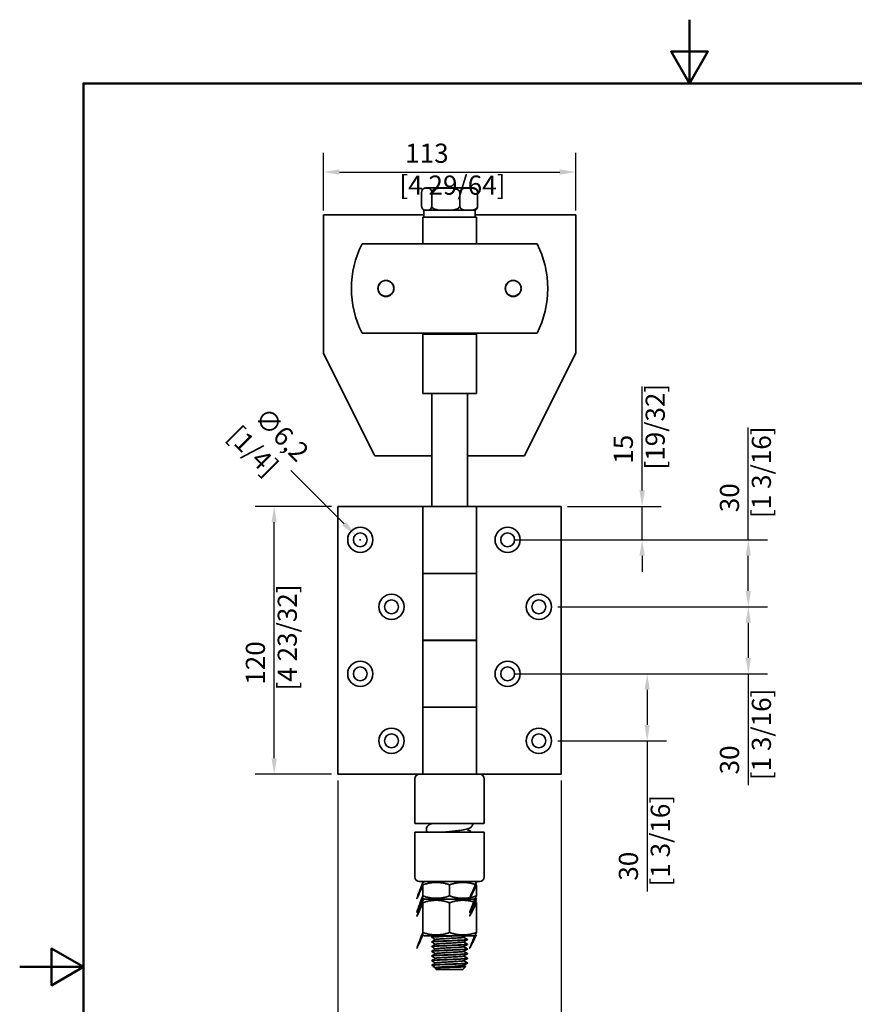
# Model space of a CAD drawing. Units: millimetres. Extents: x 0 to 600, y 0 to 849.
# Drawn here: x 0 to 374, y 408 to 849 of the extents above; entities that cross this region are included whole.
import ezdxf

# ---------------------------------------------------------------- set-up
doc = ezdxf.new("R2010")
doc.units = ezdxf.units.MM
doc.header["$LTSCALE"] = 2.857143
for name, color, linetype, lineweight in [('Arêtes visibles(ISO)', 7, 'Continuous', 35), ('Cadre_0', 7, 'Continuous', 50), ('Cotes(ISO)', 7, 'Continuous', 18)]:
    doc.layers.add(name, color=color, linetype=linetype, lineweight=lineweight)
doc.styles.add('MANTION', font='arial.ttf')
doc.dimstyles.new('Plan commercial', dxfattribs={"dimscale": 2.857143, "dimtxt": 3, "dimasz": 2.5, "dimexe": 3, "dimexo": 1, "dimgap": 0.762, "dimtad": 1, "dimrnd": 1e-08, "dimtxsty": 'MANTION', "dimcen": 0.09, "dimdle": 10, "dimclrd": 7, "dimclre": 7, "dimclrt": 256, "dimazin": 2, "dimtfac": 0.5, "dimtmove": 0, "dimatfit": 3, "dimfxl": 0, "dimtolj": 1, "dimlwd": 25, "dimlwe": 25, "dimarcsym": 0})

# ---------------------------------------------------------------- blocks, each defined once
blk = doc.blocks.new('Cadres Cadre par défaut')
at = {"layer": 'Cadre_0', "flags": 128}
for points in [[(105, 297), (105, 287), (102.11, 292), (107.89, 292), (105, 287)], [(10, 10), (10, 287), (200, 287), (200, 10), (10, 10)], [(0, 148.5), (10, 148.5), (5, 151.39), (5, 145.61), (10, 148.5)]]:
    blk.add_lwpolyline(points, dxfattribs=at)
blk = doc.blocks.new('*D5')
at = {"layer": 'Cotes(ISO)', "color": 7, "linetype": 'Continuous', "lineweight": 25, "transparency": 16777216}
for p, q in [((139.7, 630.59), (105.42, 630.59)), ((113.99, 517.73), (113.99, 623.44)), ((139.7, 510.59), (105.42, 510.59))]:
    blk.add_line(p, q, dxfattribs=at)
at = {"layer": 'Cotes(ISO)', "color": 7, "linetype": 'Continuous', "transparency": 16777216}
for points in [[(112.8, 623.44), (115.18, 623.44), (113.99, 630.59)], [(112.8, 517.73), (115.18, 517.73), (113.99, 510.59)]]:
    blk.add_solid(points, dxfattribs=at)
at = {"layer": 'Defpoints', "color": 0, "linetype": 'Continuous', "transparency": 16777216}
for p in [(113.99, 630.59), (142.56, 630.59), (142.56, 510.59)]:
    blk.add_point(p, dxfattribs=at)
at = {"layer": 'Cotes(ISO)', "color": 154, "linetype": 'Continuous', "lineweight": 25, "true_color": 0x004691, "transparency": 16777216, "insert": (101.28, 548.08), "char_height": 8.571, "attachment_point": 1, "rotation": 90, "style": 'MANTION'}
blk.add_mtext('\\A1; 120\\P[4 23/32]', dxfattribs=at)
blk = doc.blocks.new('*D6')
at = {"layer": 'Cotes(ISO)', "color": 7, "linetype": 'Continuous', "lineweight": 25, "transparency": 16777216}
for p, q in [((136.06, 763.04), (136.06, 788.91)), ((249.06, 763.04), (249.06, 788.91)), ((143.2, 780.34), (241.92, 780.34))]:
    blk.add_line(p, q, dxfattribs=at)
at = {"layer": 'Cotes(ISO)', "color": 7, "linetype": 'Continuous', "transparency": 16777216}
for points in [[(143.2, 781.53), (143.2, 779.15), (136.06, 780.34)], [(241.92, 781.53), (241.92, 779.15), (249.06, 780.34)]]:
    blk.add_solid(points, dxfattribs=at)
at = {"layer": 'Defpoints', "color": 0, "linetype": 'Continuous', "transparency": 16777216}
for p in [(249.06, 780.34), (136.06, 760.19), (249.06, 760.19)]:
    blk.add_point(p, dxfattribs=at)
at = {"layer": 'Cotes(ISO)', "color": 154, "linetype": 'Continuous', "lineweight": 25, "true_color": 0x004691, "transparency": 16777216, "insert": (170.05, 793.05), "char_height": 8.571, "attachment_point": 1, "style": 'MANTION'}
blk.add_mtext('\\A1; 113\\P[4 29/64]', dxfattribs=at)
blk = doc.blocks.new('*D7')
at = {"layer": 'Cotes(ISO)', "color": 7, "linetype": 'Continuous', "lineweight": 25, "transparency": 16777216}
for p, q in [((142.56, 507.73), (142.56, 370.59)), ((242.56, 507.73), (242.56, 370.59)), ((149.7, 379.16), (235.42, 379.16))]:
    blk.add_line(p, q, dxfattribs=at)
at = {"layer": 'Cotes(ISO)', "color": 7, "linetype": 'Continuous', "transparency": 16777216}
for points in [[(149.7, 380.35), (149.7, 377.97), (142.56, 379.16)], [(235.42, 380.35), (235.42, 377.97), (242.56, 379.16)]]:
    blk.add_solid(points, dxfattribs=at)
at = {"layer": 'Defpoints', "color": 0, "linetype": 'Continuous', "transparency": 16777216}
for p in [(142.56, 510.59), (242.56, 510.59), (242.56, 379.16)]:
    blk.add_point(p, dxfattribs=at)
at = {"layer": 'Cotes(ISO)', "color": 154, "linetype": 'Continuous', "lineweight": 25, "true_color": 0x004691, "transparency": 16777216, "insert": (170.05, 391.87), "char_height": 8.571, "attachment_point": 1, "style": 'MANTION'}
blk.add_mtext('\\A1; 100\\P[3 15/16]', dxfattribs=at)
blk = doc.blocks.new('*D8')
at = {"layer": 'Cotes(ISO)', "color": 7, "linetype": 'Continuous', "lineweight": 25, "transparency": 16777216}
for p, q in [((278.81, 637.73), (278.81, 684.26)), ((245.42, 630.59), (287.38, 630.59)), ((278.81, 615.59), (278.81, 630.59)), ((227.07, 615.59), (287.38, 615.59)), ((278.81, 608.44), (278.81, 601.3))]:
    blk.add_line(p, q, dxfattribs=at)
at = {"layer": 'Cotes(ISO)', "color": 7, "linetype": 'Continuous', "transparency": 16777216}
for points in [[(277.62, 637.73), (280, 637.73), (278.81, 630.59)], [(277.62, 608.44), (280, 608.44), (278.81, 615.59)]]:
    blk.add_solid(points, dxfattribs=at)
at = {"layer": 'Defpoints', "color": 0, "linetype": 'Continuous', "transparency": 16777216}
for p in [(242.56, 630.59), (224.21, 615.59), (278.81, 615.59)]:
    blk.add_point(p, dxfattribs=at)
at = {"layer": 'Cotes(ISO)', "color": 154, "linetype": 'Continuous', "lineweight": 25, "true_color": 0x004691, "transparency": 16777216, "insert": (266.1, 647.05), "char_height": 8.571, "attachment_point": 1, "rotation": 90, "style": 'MANTION'}
blk.add_mtext('\\A1; 15\\P[19/32]', dxfattribs=at)
blk = doc.blocks.new('*D9')
at = {"layer": 'Cotes(ISO)', "color": 7, "linetype": 'Continuous', "lineweight": 25, "transparency": 16777216}
for p, q in [((221.42, 555.59), (289.65, 555.59)), ((281.08, 548.44), (281.08, 532.73)), ((241.07, 525.59), (289.65, 525.59)), ((281.08, 525.59), (281.08, 458.12))]:
    blk.add_line(p, q, dxfattribs=at)
at = {"layer": 'Cotes(ISO)', "color": 7, "linetype": 'Continuous', "transparency": 16777216}
for points in [[(279.89, 548.44), (282.27, 548.44), (281.08, 555.59)], [(279.89, 532.73), (282.27, 532.73), (281.08, 525.59)]]:
    blk.add_solid(points, dxfattribs=at)
at = {"layer": 'Defpoints', "color": 0, "linetype": 'Continuous', "transparency": 16777216}
for p in [(218.56, 555.59), (238.21, 525.59), (281.08, 525.59)]:
    blk.add_point(p, dxfattribs=at)
at = {"layer": 'Cotes(ISO)', "color": 154, "linetype": 'Continuous', "lineweight": 25, "true_color": 0x004691, "transparency": 16777216, "insert": (268.37, 460.3), "char_height": 8.571, "attachment_point": 1, "rotation": 90, "style": 'MANTION'}
blk.add_mtext('\\A1; 30\\P[1 3/16]', dxfattribs=at)
blk = doc.blocks.new('*D10')
at = {"layer": 'Cotes(ISO)', "color": 7, "linetype": 'Continuous', "lineweight": 25, "transparency": 16777216}
for p, q in [((326.36, 615.59), (326.36, 665.86)), ((221.42, 615.59), (334.93, 615.59)), ((326.36, 592.73), (326.36, 608.44)), ((241.07, 585.59), (334.93, 585.59))]:
    blk.add_line(p, q, dxfattribs=at)
at = {"layer": 'Cotes(ISO)', "color": 7, "linetype": 'Continuous', "transparency": 16777216}
for points in [[(325.17, 608.44), (327.55, 608.44), (326.36, 615.59)], [(325.17, 592.73), (327.55, 592.73), (326.36, 585.59)]]:
    blk.add_solid(points, dxfattribs=at)
at = {"layer": 'Defpoints', "color": 0, "linetype": 'Continuous', "transparency": 16777216}
for p in [(218.56, 615.59), (326.36, 615.59), (238.21, 585.59)]:
    blk.add_point(p, dxfattribs=at)
at = {"layer": 'Cotes(ISO)', "color": 154, "linetype": 'Continuous', "lineweight": 25, "true_color": 0x004691, "transparency": 16777216, "insert": (313.65, 625.33), "char_height": 8.571, "attachment_point": 1, "rotation": 90, "style": 'MANTION'}
blk.add_mtext('\\A1; 30\\P[1 3/16]', dxfattribs=at)
blk = doc.blocks.new('*D11')
at = {"layer": 'Cotes(ISO)', "color": 7, "linetype": 'Continuous', "lineweight": 25, "transparency": 16777216}
for p, q in [((241.07, 585.59), (334.93, 585.59)), ((326.36, 578.44), (326.36, 562.73)), ((227.07, 555.59), (334.93, 555.59)), ((326.36, 555.59), (326.36, 505.73))]:
    blk.add_line(p, q, dxfattribs=at)
at = {"layer": 'Cotes(ISO)', "color": 7, "linetype": 'Continuous', "transparency": 16777216}
for points in [[(325.17, 578.44), (327.55, 578.44), (326.36, 585.59)], [(325.17, 562.73), (327.55, 562.73), (326.36, 555.59)]]:
    blk.add_solid(points, dxfattribs=at)
at = {"layer": 'Defpoints', "color": 0, "linetype": 'Continuous', "transparency": 16777216}
for p in [(238.21, 585.59), (224.21, 555.59), (326.36, 555.59)]:
    blk.add_point(p, dxfattribs=at)
at = {"layer": 'Cotes(ISO)', "color": 154, "linetype": 'Continuous', "lineweight": 25, "true_color": 0x004691, "transparency": 16777216, "insert": (313.65, 507.91), "char_height": 8.571, "attachment_point": 1, "rotation": 90, "style": 'MANTION'}
blk.add_mtext('\\A1; 30\\P[1 3/16]', dxfattribs=at)
blk = doc.blocks.new('*D12')
at = {"layer": 'Cotes(ISO)', "color": 7, "linetype": 'Continuous', "lineweight": 25, "transparency": 16777216}
for p, q in [((121.43, 646.71), (145.32, 622.83)), ((152.3, 615.59), (152.82, 615.59)), ((152.56, 615.33), (152.56, 615.84))]:
    blk.add_line(p, q, dxfattribs=at)
at = {"layer": 'Cotes(ISO)', "color": 7, "linetype": 'Continuous', "transparency": 16777216}
blk.add_solid([(146.16, 623.67), (144.48, 621.99), (150.37, 617.78)], dxfattribs=at)
at = {"layer": 'Defpoints', "color": 0, "linetype": 'Continuous', "transparency": 16777216}
for p in [(150.37, 617.78), (154.75, 613.39)]:
    blk.add_point(p, dxfattribs=at)
at = {"layer": 'Cotes(ISO)', "color": 154, "linetype": 'Continuous', "lineweight": 25, "true_color": 0x004691, "transparency": 16777216, "insert": (108.72, 677.6), "char_height": 8.571, "attachment_point": 1, "rotation": 315, "style": 'MANTION'}
blk.add_mtext('\\A1; ∅6,2\\P[1/4]', dxfattribs=at)

msp = doc.modelspace()

# ---------------------------------------------------------------- linework, layer by layer
at = {"layer": 'Arêtes visibles(ISO)'}
for p, q in [((203.2617, 773.187), (181.8582, 773.187)), ((180.0186, 771.187), (180.0186, 765.187)), ((184.5468, 771.187), (184.5468, 765.187)), ((197.0882, 771.187), (197.0882, 765.187)), ((205.1013, 771.187), (205.1013, 765.187)), ((181.0599, 763.187), (204.0599, 763.187)), ((181.0599, 760.187), (181.0599, 763.187)), ((204.0599, 760.187), (204.0599, 763.187)), ((136.0599, 761.187), (181.0599, 761.187)), ((136.0599, 760.187), (136.0599, 761.187)), ((136.0599, 760.187), (136.0599, 699.187)), ((204.5599, 760.187), (180.5599, 760.187)), ((180.5599, 760.187), (180.5599, 748.187)), ((204.0599, 761.187), (249.0599, 761.187)), ((204.5599, 760.187), (204.5599, 748.187)), ((249.0599, 761.187), (249.0599, 760.187)), ((249.0599, 699.187), (249.0599, 760.187)), ((175.0671, 748.187), (153.3681, 748.187)), ((180.065, 748.187), (175.0671, 748.187)), ((180.065, 748.187), (205.0548, 748.187)), ((210.0528, 748.187), (205.0548, 748.187)), ((231.7518, 748.187), (210.0528, 748.187)), ((175.0671, 708.187), (153.3681, 708.187)), ((180.065, 708.187), (175.0671, 708.187)), ((180.065, 708.187), (205.0548, 708.187)), ((204.5599, 707.687), (180.5599, 707.687)), ((180.5599, 707.687), (180.5599, 681.187)), ((182.0599, 708.187), (182.0599, 707.687)), ((203.0599, 708.187), (203.0599, 707.687)), ((204.5599, 707.687), (204.5599, 681.187)), ((210.0528, 708.187), (205.0548, 708.187)), ((231.7518, 708.187), (210.0528, 708.187)), ((136.0599, 699.187), (136.6028, 698.1012)), ((136.9564, 697.3941), (136.6028, 698.1012)), ((136.9564, 697.3941), (142.6635, 685.9798)), ((242.4564, 685.9798), (248.1635, 697.3941)), ((248.5171, 698.1012), (248.1635, 697.3941)), ((248.5171, 698.1012), (249.0599, 699.187)), ((142.6635, 685.9798), (143.0171, 685.2727)), ((143.0171, 685.2727), (158.5599, 654.187)), ((226.5599, 654.187), (242.1028, 685.2727)), ((242.1028, 685.2727), (242.4564, 685.9798)), ((204.5599, 681.187), (180.5599, 681.187)), ((184.5599, 681.187), (184.5599, 630.587)), ((200.5599, 681.187), (200.5599, 630.587)), ((159.0599, 653.187), (158.5599, 654.187)), ((159.0599, 653.187), (184.5599, 653.187)), ((200.5599, 653.187), (226.0599, 653.187)), ((226.5599, 654.187), (226.0599, 653.187)), ((180.5099, 630.587), (142.5599, 630.587)), ((142.5599, 510.587), (142.5599, 630.587)), ((180.5099, 630.587), (204.6099, 630.587)), ((180.5099, 630.587), (180.5099, 600.587)), ((242.5599, 630.587), (204.6099, 630.587)), ((204.6099, 630.587), (204.6099, 600.587)), ((242.5599, 630.587), (242.5599, 510.587)), ((204.6099, 600.587), (180.5099, 600.587)), ((180.5099, 600.537), (204.6099, 600.537)), ((180.5099, 570.637), (180.5099, 600.537)), ((182.6626, 600.537), (182.6626, 600.587)), ((184.5599, 600.587), (184.5599, 600.537)), ((200.5599, 600.587), (200.5599, 600.537)), ((202.4573, 600.587), (202.4573, 600.537)), ((204.6099, 570.637), (204.6099, 600.537)), ((204.6099, 570.637), (180.5099, 570.637)), ((180.5099, 570.537), (204.6099, 570.537)), ((180.5099, 570.537), (180.5099, 540.637)), ((182.6626, 570.537), (182.6626, 570.637)), ((184.5599, 570.637), (184.5599, 570.537)), ((200.5599, 570.637), (200.5599, 570.537)), ((202.4573, 570.637), (202.4573, 570.537)), ((204.6099, 570.537), (204.6099, 540.637)), ((204.6099, 540.637), (180.5099, 540.637)), ((180.5099, 540.587), (204.6099, 540.587)), ((180.5099, 510.587), (180.5099, 540.587)), ((182.6626, 540.587), (182.6626, 540.637)), ((184.5599, 540.637), (184.5599, 540.587)), ((200.5599, 540.637), (200.5599, 540.587)), ((202.4573, 540.637), (202.4573, 540.587)), ((204.6099, 510.587), (204.6099, 540.587)), ((142.5599, 510.587), (179.0599, 510.587)), ((177.0599, 488.587), (177.0599, 508.587)), ((206.0599, 510.587), (179.0599, 510.587)), ((206.0599, 510.587), (242.5599, 510.587)), ((208.0599, 488.587), (208.0599, 508.587)), ((208.0599, 488.587), (177.0599, 488.587)), ((184.5599, 488.587), (184.5599, 488.4448)), ((177.0599, 484.587), (208.0599, 484.587)), ((177.0599, 484.587), (177.0599, 464.587)), ((208.0599, 484.587), (208.0599, 464.587)), ((179.0599, 462.587), (206.0599, 462.587)), ((181.3099, 462.587), (180.5599, 462.1539)), ((180.5599, 456.0918), (180.5599, 461.0821)), ((192.5599, 456.0918), (192.5599, 461.0821)), ((203.8099, 462.587), (204.5599, 462.1539)), ((204.5599, 456.0918), (204.5599, 461.0821)), ((181.3099, 454.587), (180.5599, 455.02)), ((181.3099, 454.587), (180.5599, 454.1539)), ((203.8099, 454.587), (181.3099, 454.587)), ((181.3099, 454.587), (203.8099, 454.587)), ((203.8099, 454.587), (204.5599, 455.02)), ((203.8099, 454.587), (204.5599, 454.1539)), ((180.5599, 453.0821), (180.5599, 439.6918)), ((192.5599, 453.0821), (192.5599, 439.6918)), ((204.5599, 453.0821), (204.5599, 439.6918)), ((181.3099, 438.187), (180.5599, 438.62)), ((181.3099, 438.187), (203.8099, 438.187)), ((184.5599, 437.6401), (184.5599, 437.5401)), ((203.8099, 438.187), (204.5599, 438.62)), ((184.5599, 435.5401), (184.5599, 435.4401)), ((184.5599, 433.4401), (184.5599, 433.3401)), ((200.5599, 436.5901), (200.5599, 436.4901)), ((200.5599, 434.4901), (200.5599, 434.3901)), ((200.5599, 432.3901), (200.5599, 432.2901)), ((184.5599, 431.3401), (184.5599, 431.2401)), ((184.5599, 429.2401), (184.5599, 429.1401)), ((200.5599, 430.2901), (200.5599, 430.1901)), ((200.5599, 428.1901), (200.5599, 428.0901)), ((184.5599, 427.1401), (184.5599, 427.0401)), ((185.144, 424.6029), (184.653, 425.0939)), ((185.3196, 425.187), (186.6442, 425.187)), ((186.5599, 423.187), (185.9844, 423.7625)), ((198.5599, 423.187), (199.8012, 424.4282)), ((200.5599, 426.0901), (200.5599, 425.9901)), ((198.5599, 423.187), (186.5599, 423.187))]:
    msp.add_line(p, q, dxfattribs=at)
for centre, radius in [((164.0599, 728.187), 3.6), ((164.0599, 728.187), 3.5), ((221.0599, 728.187), 3.6), ((221.0599, 728.187), 3.5), ((152.5599, 615.587), 5.65), ((152.5599, 615.587), 3.1), ((218.5599, 615.587), 5.65), ((218.5599, 615.587), 3.1), ((166.5599, 585.587), 5.65), ((232.5599, 585.587), 5.65), ((166.5599, 585.587), 3.1), ((232.5599, 585.587), 3.1), ((152.5599, 555.587), 5.65), ((218.5599, 555.587), 5.65), ((152.5599, 555.587), 3.1), ((218.5599, 555.587), 3.1), ((166.5599, 525.587), 5.65), ((232.5599, 525.587), 5.65), ((166.5599, 525.587), 3.1), ((232.5599, 525.587), 3.1)]:
    msp.add_circle(centre, radius, dxfattribs=at)
for centre, radius, start, end in [((181.8582, 771.187), 2, 90, 122.408417), ((203.2617, 771.187), 2, 57.591583, 90), ((181.8582, 765.187), 2, 237.591583, 270), ((203.2617, 765.187), 2, 270, 302.408417), ((192.5599, 728.187), 44, 152.964308, 207.035692), ((192.5599, 728.187), 44, 332.964308, 27.035692), ((179.0599, 508.587), 2, 90, 180), ((206.0599, 508.587), 2, 0, 90), ((179.0599, 464.587), 2, 180, 270), ((206.0599, 464.587), 2, 270, 0)]:
    msp.add_arc(centre, radius, start, end, dxfattribs=at)
for points, knots in [([(184.5468, 771.187), (184.5468, 771.3461), (184.5295, 771.5309), (184.4693, 771.8632), (184.4081, 772.0535), (184.251, 772.4091), (184.1147, 772.5906), (183.7382, 772.9531), (183.4457, 773.0531), (182.8541, 773.1584), (182.555, 773.1646), (182.2827, 773.1646), (182.0104, 773.1646), (181.7113, 773.1584), (181.1197, 773.0531), (180.8273, 772.9531), (180.4508, 772.5906), (180.3145, 772.4091), (180.1573, 772.0535), (180.0961, 771.8632), (180.0359, 771.5309), (180.0186, 771.3461), (180.0186, 771.187)], [-0.67591005, -0.67591005, -0.67591005, -0.67591005, -0.62815482, -0.62815482, -0.56408118, -0.56408118, -0.4582556, -0.4582556, -0.2291278, -0.2291278, 0, 0, 0, 0.2291278, 0.2291278, 0.4582556, 0.4582556, 0.56408118, 0.56408118, 0.62815482, 0.62815482, 0.67591005, 0.67591005, 0.67591005, 0.67591005]), ([(197.0882, 771.187), (197.0882, 771.3461), (197.0402, 771.5309), (196.8735, 771.8632), (196.704, 772.0535), (196.2688, 772.4091), (195.8912, 772.5906), (194.8485, 772.9531), (194.0386, 773.0531), (192.4001, 773.1584), (191.5716, 773.1646), (190.8175, 773.1646), (190.0634, 773.1646), (189.2349, 773.1584), (187.5964, 773.0531), (186.7865, 772.9531), (185.7438, 772.5906), (185.3662, 772.4091), (184.931, 772.0535), (184.7615, 771.8632), (184.5948, 771.5309), (184.5468, 771.3461), (184.5468, 771.187)], [-0.67591005, -0.67591005, -0.67591005, -0.67591005, -0.62815482, -0.62815482, -0.56408118, -0.56408118, -0.4582556, -0.4582556, -0.2291278, -0.2291278, 0, 0, 0, 0.2291278, 0.2291278, 0.4582556, 0.4582556, 0.56408118, 0.56408118, 0.62815482, 0.62815482, 0.67591005, 0.67591005, 0.67591005, 0.67591005]), ([(205.1013, 771.187), (205.1013, 771.3461), (205.0706, 771.5309), (204.9641, 771.8632), (204.8558, 772.0535), (204.5778, 772.4091), (204.3365, 772.5906), (203.6703, 772.9531), (203.1528, 773.0531), (202.1059, 773.1584), (201.5766, 773.1646), (201.0947, 773.1646), (200.6129, 773.1646), (200.0836, 773.1584), (199.0367, 773.0531), (198.5192, 772.9531), (197.853, 772.5906), (197.6117, 772.4091), (197.3336, 772.0535), (197.2253, 771.8632), (197.1188, 771.5309), (197.0882, 771.3461), (197.0882, 771.187)], [-0.67591005, -0.67591005, -0.67591005, -0.67591005, -0.62815482, -0.62815482, -0.56408118, -0.56408118, -0.4582556, -0.4582556, -0.2291278, -0.2291278, 0, 0, 0, 0.2291278, 0.2291278, 0.4582556, 0.4582556, 0.56408118, 0.56408118, 0.62815482, 0.62815482, 0.67591005, 0.67591005, 0.67591005, 0.67591005]), ([(204.3336, 772.8762), (204.4079, 772.8287), (204.4803, 772.7724), (204.6691, 772.5906), (204.8054, 772.4091), (204.9626, 772.0535), (205.0238, 771.8632), (205.084, 771.5309), (205.1013, 771.3461), (205.1013, 771.187)], [0.396132269, 0.396132269, 0.396132269, 0.396132269, 0.458255605, 0.458255605, 0.564081176, 0.564081176, 0.628154823, 0.628154823, 0.675910046, 0.675910046, 0.675910046, 0.675910046]), ([(180.0186, 765.187), (180.0186, 765.0278), (180.0359, 764.843), (180.0961, 764.5107), (180.1573, 764.3204), (180.3145, 763.9648), (180.4508, 763.7833), (180.8273, 763.4208), (181.1197, 763.3208), (181.7113, 763.2155), (182.0104, 763.2093), (182.555, 763.2093), (182.8541, 763.2155), (183.4457, 763.3208), (183.7382, 763.4208), (184.1147, 763.7833), (184.251, 763.9648), (184.4081, 764.3204), (184.4693, 764.5107), (184.5295, 764.843), (184.5468, 765.0278), (184.5468, 765.187)], [0.67591005, 0.67591005, 0.67591005, 0.67591005, 0.72366527, 0.72366527, 0.78773892, 0.78773892, 0.89356449, 0.89356449, 1.12269229, 1.12269229, 1.35182009, 1.35182009, 1.58094789, 1.58094789, 1.8100757, 1.8100757, 1.91590127, 1.91590127, 1.97997491, 1.97997491, 2.02773014, 2.02773014, 2.02773014, 2.02773014]), ([(184.5468, 765.187), (184.5468, 765.0278), (184.5948, 764.843), (184.7615, 764.5107), (184.931, 764.3204), (185.3662, 763.9648), (185.7438, 763.7833), (186.7865, 763.4208), (187.5964, 763.3208), (189.2349, 763.2155), (190.0634, 763.2093), (191.5716, 763.2093), (192.4001, 763.2155), (194.0386, 763.3208), (194.8485, 763.4208), (195.8912, 763.7833), (196.2688, 763.9648), (196.704, 764.3204), (196.8735, 764.5107), (197.0402, 764.843), (197.0882, 765.0278), (197.0882, 765.187)], [0.67591005, 0.67591005, 0.67591005, 0.67591005, 0.72366527, 0.72366527, 0.78773892, 0.78773892, 0.89356449, 0.89356449, 1.12269229, 1.12269229, 1.35182009, 1.35182009, 1.58094789, 1.58094789, 1.8100757, 1.8100757, 1.91590127, 1.91590127, 1.97997491, 1.97997491, 2.02773014, 2.02773014, 2.02773014, 2.02773014]), ([(197.0882, 765.187), (197.0882, 765.0278), (197.1188, 764.843), (197.2253, 764.5107), (197.3336, 764.3204), (197.6117, 763.9648), (197.853, 763.7833), (198.5192, 763.4208), (199.0367, 763.3208), (200.0836, 763.2155), (200.6129, 763.2093), (201.5766, 763.2093), (202.1059, 763.2155), (203.1528, 763.3208), (203.6703, 763.4208), (204.3365, 763.7833), (204.5778, 763.9648), (204.8558, 764.3204), (204.9641, 764.5107), (205.0706, 764.843), (205.1013, 765.0278), (205.1013, 765.187)], [0.67591005, 0.67591005, 0.67591005, 0.67591005, 0.72366527, 0.72366527, 0.78773892, 0.78773892, 0.89356449, 0.89356449, 1.12269229, 1.12269229, 1.35182009, 1.35182009, 1.58094789, 1.58094789, 1.8100757, 1.8100757, 1.91590127, 1.91590127, 1.97997491, 1.97997491, 2.02773014, 2.02773014, 2.02773014, 2.02773014]), ([(205.1013, 765.187), (205.1013, 765.0278), (205.084, 764.843), (205.0238, 764.5107), (204.9626, 764.3204), (204.8054, 763.9648), (204.6691, 763.7833), (204.4803, 763.6015), (204.4079, 763.5452), (204.3336, 763.4977)], [0.675910046, 0.675910046, 0.675910046, 0.675910046, 0.723665269, 0.723665269, 0.787738916, 0.787738916, 0.893564487, 0.893564487, 0.955687823, 0.955687823, 0.955687823, 0.955687823]), ([(185.1482, 488.587), (184.8496, 488.5234), (184.5699, 488.4529), (183.995, 488.2734), (183.7097, 488.1979), (183.1582, 487.8173), (183.0489, 487.7335), (182.7556, 487.4547), (182.5514, 487.2219), (182.2728, 486.6245), (182.185, 486.3215), (182.1475, 485.7283), (182.18, 485.4487), (182.3157, 484.9632), (182.4137, 484.7566), (182.5177, 484.587)], [38.72741135, 38.72741135, 38.72741135, 38.72741135, 38.908818159, 38.908818159, 39.109351295, 39.109351295, 39.153617834, 39.153617834, 39.218440045, 39.218440045, 39.262941045, 39.262941045, 39.300745434, 39.300745434, 39.337592057, 39.337592057, 39.337592057, 39.337592057]), ([(202.9582, 488.587), (202.954, 488.4445), (202.9377, 488.303), (202.8544, 487.9019), (202.7571, 487.666), (202.5197, 487.2435), (202.3775, 487.0737), (202.0767, 486.7694), (201.9247, 486.6591), (201.5818, 486.4372), (201.412, 486.3593), (200.811, 486.1091), (200.4362, 486.021), (199.209, 485.7578), (198.2506, 485.6144), (196.3371, 485.3658), (195.4655, 485.2636), (193.6977, 485.0639), (192.8043, 484.9665), (191.1763, 484.7858), (190.437, 484.7024), (189.7433, 484.6197)], [36.13152479, 36.13152479, 36.13152479, 36.13152479, 36.15121529, 36.15121529, 36.19033122, 36.19033122, 36.23754554, 36.23754554, 36.29965286, 36.29965286, 36.39652309, 36.39652309, 36.66854303, 36.66854303, 37.14254284, 37.14254284, 37.48177307, 37.48177307, 37.80831259, 37.80831259, 38.09039718, 38.09039718, 38.09039718, 38.09039718]), ([(200.5599, 485.6464), (200.7986, 485.5804), (201.0373, 485.4989), (201.4982, 485.3011), (201.7235, 485.2009), (202.1425, 484.8628), (202.2724, 484.7473), (202.4036, 484.587)], [41.995736359, 41.995736359, 41.995736359, 41.995736359, 42.151615246, 42.151615246, 42.274353933, 42.274353933, 42.320427474, 42.320427474, 42.320427474, 42.320427474]), ([(184.5814, 437.516), (184.5794, 437.5171), (184.4623, 437.5899), (185.3959, 437.7343), (189.6453, 437.9492), (193.4466, 438.1001), (195.2398, 438.1793), (195.4104, 438.187)], [-106.72731072, -106.72731072, -106.72731072, -106.72731072, -106.716956, -106.07408277, -105.43120955, -104.78833632, -104.71975512, -104.71975512, -104.71975512, -104.71975512]), ([(193.0807, 438.187), (192.374, 438.1574), (189.9363, 438.0562), (186.1604, 437.8833), (184.64, 437.7306), (184.5608, 437.6496), (184.5613, 437.6401)], [98.73576911, 98.73576911, 98.73576911, 98.73576911, 99.0013166, 99.6441823, 100.28704799, 100.37189151, 100.37189151, 100.37189151, 100.37189151]), ([(200.5382, 436.6143), (200.55, 436.6076), (200.6308, 436.5292), (199.4802, 436.3793), (195.0685, 436.1644), (189.6553, 435.9496), (185.5355, 435.7415), (184.5632, 435.605), (184.5609, 435.5401)], [103.44125027, 103.44125027, 103.44125027, 103.44125027, 103.50137645, 104.14424214, 104.78710783, 105.42997353, 106.07283922, 106.65507682, 106.65507682, 106.65507682, 106.65507682]), ([(198.8003, 437.5593), (198.7479, 437.529), (198.3906, 437.4449), (196.8739, 437.3069), (194.1111, 437.1454), (190.9932, 436.984), (188.234, 436.8225), (186.7257, 436.6848), (186.3715, 436.6009), (186.3196, 436.5709)], [103.60557748, 103.60557748, 103.60557748, 103.60557748, 103.87763197, 104.36078375, 104.84393553, 105.3270873, 105.81023908, 106.29339086, 106.5629835, 106.5629835, 106.5629835, 106.5629835]), ([(184.5831, 435.416), (184.4884, 435.4725), (185.0502, 435.6007), (188.5073, 435.8005), (193.8431, 436.0154), (198.6666, 436.2303), (200.4234, 436.3885), (200.5585, 436.4751), (200.5577, 436.4901)], [-113.01049603, -113.01049603, -113.01049603, -113.01049603, -112.50281506, -111.85994183, -111.21706861, -110.57419538, -109.93132215, -109.79666947, -109.79666947, -109.79666947, -109.79666947]), ([(184.5852, 433.316), (184.5161, 433.3563), (184.7999, 433.4683), (187.455, 433.6519), (192.6007, 433.8667), (197.73, 434.0816), (200.2188, 434.2561), (200.5561, 434.3589), (200.5556, 434.3901)], [-119.29368133, -119.29368133, -119.29368133, -119.29368133, -118.93154735, -118.28867412, -117.6458009, -117.00292767, -116.36005444, -116.07985478, -116.07985478, -116.07985478, -116.07985478]), ([(184.5844, 431.216), (184.5417, 431.2401), (184.6166, 431.3359), (186.5107, 431.5032), (191.3573, 431.7181), (196.6841, 431.933), (199.95, 432.1236), (200.5542, 432.2427), (200.5563, 432.2901)], [-125.57686664, -125.57686664, -125.57686664, -125.57686664, -125.36027964, -124.71740641, -124.07453318, -123.43165996, -122.78878673, -122.36304009, -122.36304009, -122.36304009, -122.36304009]), ([(200.5357, 434.5143), (200.5763, 434.4914), (200.5141, 434.3968), (198.6744, 434.2307), (193.8542, 434.0158), (188.5172, 433.801), (185.1922, 433.6091), (184.5655, 433.4888), (184.5634, 433.4401)], [109.72443557, 109.72443557, 109.72443557, 109.72443557, 109.93003337, 110.57289906, 111.21576476, 111.85863045, 112.50149614, 112.93826213, 112.93826213, 112.93826213, 112.93826213]), ([(200.5348, 432.4143), (200.6018, 432.3752), (200.3356, 432.2644), (197.7394, 432.0821), (192.6125, 431.8672), (187.4646, 431.6523), (184.9186, 431.4766), (184.5638, 431.3726), (184.5643, 431.3401)], [116.00762088, 116.00762088, 116.00762088, 116.00762088, 116.35869029, 117.00155599, 117.64442168, 118.28728737, 118.93015306, 119.22144744, 119.22144744, 119.22144744, 119.22144744]), ([(198.8003, 433.3593), (198.7488, 433.3295), (198.3971, 433.2459), (196.8955, 433.1084), (194.1391, 432.9469), (191.0212, 432.7854), (188.2556, 432.624), (186.7322, 432.4858), (186.3724, 432.4014), (186.3195, 432.3709)], [116.1719481, 116.1719481, 116.1719481, 116.1719481, 116.43957816, 116.92272994, 117.40588172, 117.88903349, 118.37218527, 118.85533705, 119.12935412, 119.12935412, 119.12935412, 119.12935412]), ([(198.8003, 435.4593), (198.7483, 435.4293), (198.3939, 435.3454), (196.8847, 435.2077), (194.1251, 435.0462), (191.0072, 434.8847), (188.2448, 434.7232), (186.7289, 434.5853), (186.372, 434.5012), (186.3196, 434.4709)], [109.88876279, 109.88876279, 109.88876279, 109.88876279, 110.15860507, 110.64175685, 111.12490862, 111.6080604, 112.09121218, 112.57436395, 112.84616881, 112.84616881, 112.84616881, 112.84616881]), ([(184.582, 427.016), (184.4754, 427.0793), (185.1756, 427.2142), (188.9727, 427.4208), (194.3546, 427.6357), (199.02, 427.8505), (200.4908, 428.002), (200.5591, 428.0819), (200.5588, 428.0901)], [-138.14323726, -138.14323726, -138.14323726, -138.14323726, -137.57487099, -136.93199776, -136.28912453, -135.64625131, -135.00337808, -134.9294107, -134.9294107, -134.9294107, -134.9294107]), ([(184.5819, 429.116), (184.5679, 429.1239), (184.4955, 429.2034), (185.6943, 429.3546), (190.1394, 429.5695), (195.551, 429.7843), (199.6118, 429.9912), (200.556, 430.1265), (200.5588, 430.1901)], [-131.86005195, -131.86005195, -131.86005195, -131.86005195, -131.78901193, -131.1461387, -130.50326547, -129.86039225, -129.21751902, -128.6462254, -128.6462254, -128.6462254, -128.6462254]), ([(200.5386, 428.2143), (200.6618, 428.1427), (199.7735, 427.9996), (195.5632, 427.7848), (190.152, 427.57), (185.7022, 427.3551), (184.5606, 427.2118), (184.5604, 427.1402), (184.5604, 427.1401)], [128.5739915, 128.5739915, 128.5739915, 128.5739915, 129.21600414, 129.85886983, 130.50173552, 131.14460122, 131.78746691, 131.78781805, 131.78781805, 131.78781805, 131.78781805]), ([(200.5367, 430.3143), (200.6291, 430.2589), (200.0906, 430.132), (196.695, 429.9334), (191.3697, 429.7186), (186.5196, 429.5037), (184.7095, 429.3442), (184.5614, 429.2564), (184.5624, 429.2401)], [122.29080619, 122.29080619, 122.29080619, 122.29080619, 122.78734722, 123.43021291, 124.0730786, 124.71594429, 125.35880999, 125.50463274, 125.50463274, 125.50463274, 125.50463274]), ([(198.8003, 431.2593), (198.7492, 431.2298), (198.4003, 431.1464), (196.9063, 431.0091), (194.1531, 430.8477), (191.0352, 430.6862), (188.2664, 430.5247), (186.7355, 430.3863), (186.3728, 430.3017), (186.3195, 430.2709)], [122.45513341, 122.45513341, 122.45513341, 122.45513341, 122.72055126, 123.20370304, 123.68685481, 124.17000659, 124.65315837, 125.13631014, 125.41253943, 125.41253943, 125.41253943, 125.41253943]), ([(198.8003, 429.1593), (198.7496, 429.13), (198.4035, 429.0469), (196.917, 428.9099), (194.1671, 428.7484), (191.0493, 428.5869), (188.2773, 428.4254), (186.7387, 428.2868), (186.3733, 428.2019), (186.3195, 428.1709)], [128.73831871, 128.73831871, 128.73831871, 128.73831871, 129.00152436, 129.48467613, 129.96782791, 130.45097969, 130.93413146, 131.41728324, 131.69572473, 131.69572473, 131.69572473, 131.69572473]), ([(185.3196, 425.187), (184.9038, 425.1595), (184.6765, 425.1322), (184.6493, 425.1009), (184.6495, 425.0974), (184.653, 425.0939)], [0, 0, 0, 0, 0.311060033, 0.311060033, 0.350737274, 0.350737274, 0.350737274, 0.350737274]), ([(185.2288, 424.5408), (185.1491, 424.587), (185.1069, 424.6327), (185.0945, 424.7647), (185.2226, 424.849), (185.7412, 425.0189), (186.1364, 425.1033), (186.6442, 425.187)], [0.949122754, 0.949122754, 0.949122754, 0.949122754, 1.079563933, 1.079563933, 1.326740071, 1.326740071, 1.581871255, 1.581871255, 1.581871255, 1.581871255]), ([(200.5368, 426.1143), (200.5655, 426.0982), (200.5703, 426.0104), (199.0289, 425.8511), (194.368, 425.6362), (188.9853, 425.4213), (186.2284, 425.2716), (185.3858, 425.1935), (185.3196, 425.187)], [134.8571768, 134.8571768, 134.8571768, 134.8571768, 135.00179537, 135.64466106, 136.28752675, 136.93039245, 137.57325814, 137.63167816, 137.63167816, 137.63167816, 137.63167816]), ([(199.7951, 424.4451), (199.7953, 424.4449), (199.7956, 424.4448), (199.8412, 424.4172), (199.7037, 424.3899), (199.0783, 424.3347), (198.6002, 424.3074), (197.3671, 424.2522), (196.6271, 424.2249), (194.9834, 424.1698), (194.0973, 424.1425), (192.2964, 424.0873), (191.3991, 424.06), (189.7119, 424.0048), (188.9369, 423.9775), (187.611, 423.9224), (187.0702, 423.895), (186.2936, 423.8399), (186.0617, 423.8126), (185.9816, 423.7774), (185.9769, 423.77), (185.9844, 423.7625)], [2.68445189, 2.68445189, 2.68445189, 2.68445189, 2.68597708, 2.68597708, 2.96863614, 2.96863614, 3.2481361, 3.2481361, 3.52447624, 3.52447624, 3.79765583, 3.79765583, 4.06767415, 4.06767415, 4.33453047, 4.33453047, 4.59822405, 4.59822405, 4.85875412, 4.85875412, 4.92853943, 4.92853943, 4.92853943, 4.92853943]), ([(198.8003, 427.0593), (198.7501, 427.0303), (198.4067, 426.9474), (196.9277, 426.8106), (194.1811, 426.6491), (191.0633, 426.4877), (188.2881, 426.3262), (186.742, 426.1873), (186.3737, 426.1022), (186.3195, 426.0709)], [135.02150402, 135.02150402, 135.02150402, 135.02150402, 135.28249745, 135.76564923, 136.24880101, 136.73195278, 137.21510456, 137.69825634, 137.97891004, 137.97891004, 137.97891004, 137.97891004]), ([(198.8003, 424.9593), (198.7505, 424.9305), (198.4099, 424.8479), (196.9384, 424.7114), (194.195, 424.5499), (191.0773, 424.3884), (188.299, 424.2269), (186.7453, 424.0878), (186.3741, 424.0024), (186.3195, 423.9709)], [141.30468933, 141.30468933, 141.30468933, 141.30468933, 141.56347055, 142.04662233, 142.5297741, 143.01292588, 143.49607766, 143.97922943, 144.26209535, 144.26209535, 144.26209535, 144.26209535]), ([(186.6442, 425.187), (187.102, 425.2154), (188.9356, 425.3154), (193.1203, 425.487), (198.135, 425.7019), (200.3117, 425.8696), (200.5572, 425.9657), (200.5563, 425.9901)], [-143.61566416, -143.61566416, -143.61566416, -143.61566416, -143.36073005, -142.71785682, -142.07498359, -141.43211037, -141.21259601, -141.21259601, -141.21259601, -141.21259601])]:
    msp.add_open_spline(points, degree=3, knots=knots, dxfattribs=at)
for points, weights in [([(180.5599, 461.0821), (175.3745, 448.4835), (180.5599, 462.1539)], [1, 1.07735026919, 1.07735026919]), ([(192.5599, 461.0821), (186.5599, 463.0821), (180.5599, 461.0821)], [1, 1.15470053838, 1]), ([(204.5599, 461.0821), (198.5599, 463.0821), (192.5599, 461.0821)], [1, 1.15470053838, 1]), ([(204.5599, 462.1539), (198.6852, 448.4835), (204.5599, 461.0821)], [1.07735026919, 1.07735026919, 1]), ([(180.5599, 455.02), (175.3745, 442.3503), (180.5599, 456.0918)], [1.07735026919, 1.07735026919, 1]), ([(180.5599, 456.0918), (186.5599, 454.0918), (192.5599, 456.0918)], [1, 1.15470053838, 1]), ([(192.5599, 456.0918), (198.5599, 454.0918), (204.5599, 456.0918)], [1, 1.15470053838, 1]), ([(204.5599, 456.0918), (198.6852, 442.3503), (204.5599, 455.02)], [1, 1.07735026919, 1.07735026919]), ([(180.5599, 453.0821), (175.3745, 440.7133), (180.5599, 454.1539)], [1, 1.07735026919, 1.07735026919]), ([(192.5599, 453.0821), (186.5599, 455.0821), (180.5599, 453.0821)], [1, 1.15470053838, 1]), ([(204.5599, 453.0821), (198.5599, 455.0821), (192.5599, 453.0821)], [1, 1.15470053838, 1]), ([(204.5599, 454.1539), (198.6852, 440.7133), (204.5599, 453.0821)], [1.07735026919, 1.07735026919, 1]), ([(180.5599, 438.62), (175.3745, 426.4213), (180.5599, 439.6918)], [1.07735026919, 1.07735026919, 1]), ([(180.5599, 439.6918), (186.5599, 437.6918), (192.5599, 439.6918)], [1, 1.15470053838, 1]), ([(192.5599, 439.6918), (198.5599, 437.6918), (204.5599, 439.6918)], [1, 1.15470053838, 1]), ([(204.5599, 439.6918), (198.6852, 426.4213), (204.5599, 438.62)], [1, 1.07735026919, 1.07735026919])]:
    msp.add_rational_spline(points, weights, degree=2, dxfattribs=at)
for points in [[(184.5808, 437.6643), (184.8817, 437.8385), (185.1826, 438.0127), (185.4835, 438.187)], [(186.2654, 436.5401), (185.704, 436.8656), (185.1424, 437.1909), (184.5808, 437.516)], [(199.8845, 438.187), (199.5234, 437.9778), (199.1624, 437.7686), (198.8014, 437.5593)], [(198.8545, 437.5901), (199.4159, 437.2646), (199.9774, 436.9394), (200.5391, 436.6143)], [(184.5808, 435.5643), (185.1601, 435.8996), (185.7394, 436.2351), (186.3185, 436.5709)], [(186.2654, 434.4401), (185.704, 434.7656), (185.1424, 435.0909), (184.5808, 435.416)], [(184.5808, 433.4643), (185.1601, 433.7996), (185.7394, 434.1351), (186.3185, 434.4709)], [(186.2654, 432.3401), (185.704, 432.6656), (185.1424, 432.9909), (184.5808, 433.316)], [(184.5808, 431.3643), (185.1601, 431.6996), (185.7394, 432.0351), (186.3185, 432.3709)], [(200.5391, 436.466), (199.9597, 436.1306), (199.3805, 435.7951), (198.8014, 435.4593)], [(200.5391, 434.366), (199.9597, 434.0306), (199.3805, 433.6951), (198.8014, 433.3593)], [(200.5391, 432.266), (199.9597, 431.9306), (199.3805, 431.5951), (198.8014, 431.2593)], [(198.8545, 435.4901), (199.4159, 435.1646), (199.9774, 434.8394), (200.5391, 434.5143)], [(198.8545, 433.3901), (199.4159, 433.0646), (199.9774, 432.7394), (200.5391, 432.4143)], [(186.2654, 430.2401), (185.704, 430.5656), (185.1424, 430.8909), (184.5808, 431.216)], [(184.5808, 429.2643), (185.1601, 429.5996), (185.7394, 429.9351), (186.3185, 430.2709)], [(186.2654, 428.1401), (185.704, 428.4656), (185.1424, 428.7909), (184.5808, 429.116)], [(184.5808, 427.1643), (185.1601, 427.4996), (185.7394, 427.8351), (186.3185, 428.1709)], [(200.5391, 430.166), (199.9597, 429.8306), (199.3805, 429.4951), (198.8014, 429.1593)], [(200.5391, 428.066), (199.9597, 427.7306), (199.3805, 427.3951), (198.8014, 427.0593)], [(198.8545, 431.2901), (199.4159, 430.9646), (199.9774, 430.6394), (200.5391, 430.3143)], [(198.8545, 429.1901), (199.4159, 428.8646), (199.9774, 428.5394), (200.5391, 428.2143)], [(186.2654, 426.0401), (185.704, 426.3656), (185.1424, 426.6909), (184.5808, 427.016)], [(184.6586, 425.1093), (185.212, 425.4297), (185.7653, 425.7502), (186.3185, 426.0709)], [(186.2654, 423.9401), (185.9199, 424.1404), (185.5744, 424.3406), (185.2288, 424.5408)], [(185.9911, 423.7811), (186.1002, 423.8443), (186.2094, 423.9076), (186.3185, 423.9709)], [(200.5391, 425.966), (199.9597, 425.6306), (199.3805, 425.2951), (198.8014, 424.9593)], [(198.8545, 427.0901), (199.4159, 426.7646), (199.9774, 426.4394), (200.5391, 426.1143)], [(198.8545, 424.9901), (199.168, 424.8084), (199.4815, 424.6267), (199.7951, 424.4451)]]:
    msp.add_open_spline(points, degree=3, dxfattribs=at)

# ---------------------------------------------------------------- block references
at = {"xscale": 2.857142857142857, "yscale": 2.857142857142857, "zscale": 2.857142857142857}
msp.add_blockref('Cadres Cadre par défaut', (0, 0), dxfattribs=at)

# ---------------------------------------------------------------- dimensions: what is measured, and where the dimension line sits
at = {"layer": 'Cotes(ISO)', "color": 7, "linetype": 'Continuous', "lineweight": 25}
for base, p1, p2, angle, text, override, picture, middle in [((249.0599, 780.3409), (136.0599, 760.187), (249.0599, 760.187), 180, ' <>\\X[4 29/64]', {"dimdec": 2, "dimpost": '\\X', "dimtp": 0, "dimtm": 0, "dimtdec": 2, "dimtofl": 0, "dimatfit": 1, "dimtvp": -0.25}, '*D6', (192.5599, 780.3409)), ((278.8101, 615.587), (242.5599, 630.587), (224.2099, 615.587), 90, ' <>\\X[19/32]', {"dimdec": 2, "dimpost": '\\X', "dimtp": 0, "dimtm": 0, "dimtdec": 2, "dimtofl": 1, "dimatfit": 1, "dimtvp": -0.25}, '*D8', (278.8101, 664.5639)), ((326.3623, 615.587), (238.2099, 585.587), (218.5599, 615.587), 90, ' <>\\X[1 3/16]', {"dimdec": 2, "dimpost": '\\X', "dimtp": 0, "dimtm": 0, "dimtdec": 2, "dimtofl": 0, "dimatfit": 2, "dimtvp": -0.25}, '*D10', (326.3623, 644.505)), ((113.9885, 630.587), (142.5599, 510.587), (142.5599, 630.587), 90, ' <>\\X[4 23/32]', {"dimdec": 2, "dimpost": '\\X', "dimtp": 0, "dimtm": 0, "dimtdec": 2, "dimtofl": 0, "dimatfit": 1, "dimtvp": -0.25}, '*D5', (113.9885, 570.587)), ((326.3623, 555.587), (238.2099, 585.587), (224.2099, 555.587), 90, ' <>\\X[1 3/16]', {"dimdec": 2, "dimpost": '\\X', "dimtp": 0, "dimtm": 0, "dimtdec": 2, "dimtofl": 0, "dimatfit": 2, "dimtvp": -0.25}, '*D11', (326.3623, 527.0894)), ((281.0812, 525.587), (218.5599, 555.587), (238.2099, 525.587), 90, ' <>\\X[1 3/16]', {"dimdec": 2, "dimpost": '\\X', "dimtp": 0, "dimtm": 0, "dimtdec": 2, "dimtofl": 0, "dimatfit": 2, "dimtvp": -0.25}, '*D9', (281.0812, 479.4763))]:
    dim = msp.add_linear_dim(base=base, p1=p1, p2=p2, angle=angle, text=text, dimstyle='Plan commercial', override=override, dxfattribs=at)
    dim.commit()
    dim.dimension.update_dxf_attribs({"geometry": picture, "text_midpoint": middle, "dimtype": 160})
dim = msp.add_diameter_dim_2p(p1=(154.752, 613.3949), p2=(150.3679, 617.779), text=' <>\\X[1/4]', dimstyle='Plan commercial', override={"dimtad": 0, "dimdec": 2, "dimlfac": 1, "dimpost": '\\X', "dimtp": 0, "dimtm": 0, "dimtdec": 2, "dimtofl": 0, "dimtvp": -0.25}, dxfattribs=at)
dim.commit()
dim.dimension.update_dxf_attribs({"geometry": '*D12', "text_midpoint": (109.7643, 658.3826), "dimtype": 163})
dim = msp.add_linear_dim(base=(242.5599, 379.1584), p1=(142.5599, 510.587), p2=(242.5599, 510.587), text=' <>\\X[3 15/16]', dimstyle='Plan commercial', override={"dimdec": 2, "dimpost": '\\X', "dimtp": 0, "dimtm": 0, "dimtdec": 2, "dimtofl": 0, "dimatfit": 1, "dimtvp": -0.25}, dxfattribs=at)
dim.commit()
dim.dimension.update_dxf_attribs({"geometry": '*D7', "text_midpoint": (192.5599, 379.1584), "dimtype": 160})

doc.saveas('drawing.dxf')
